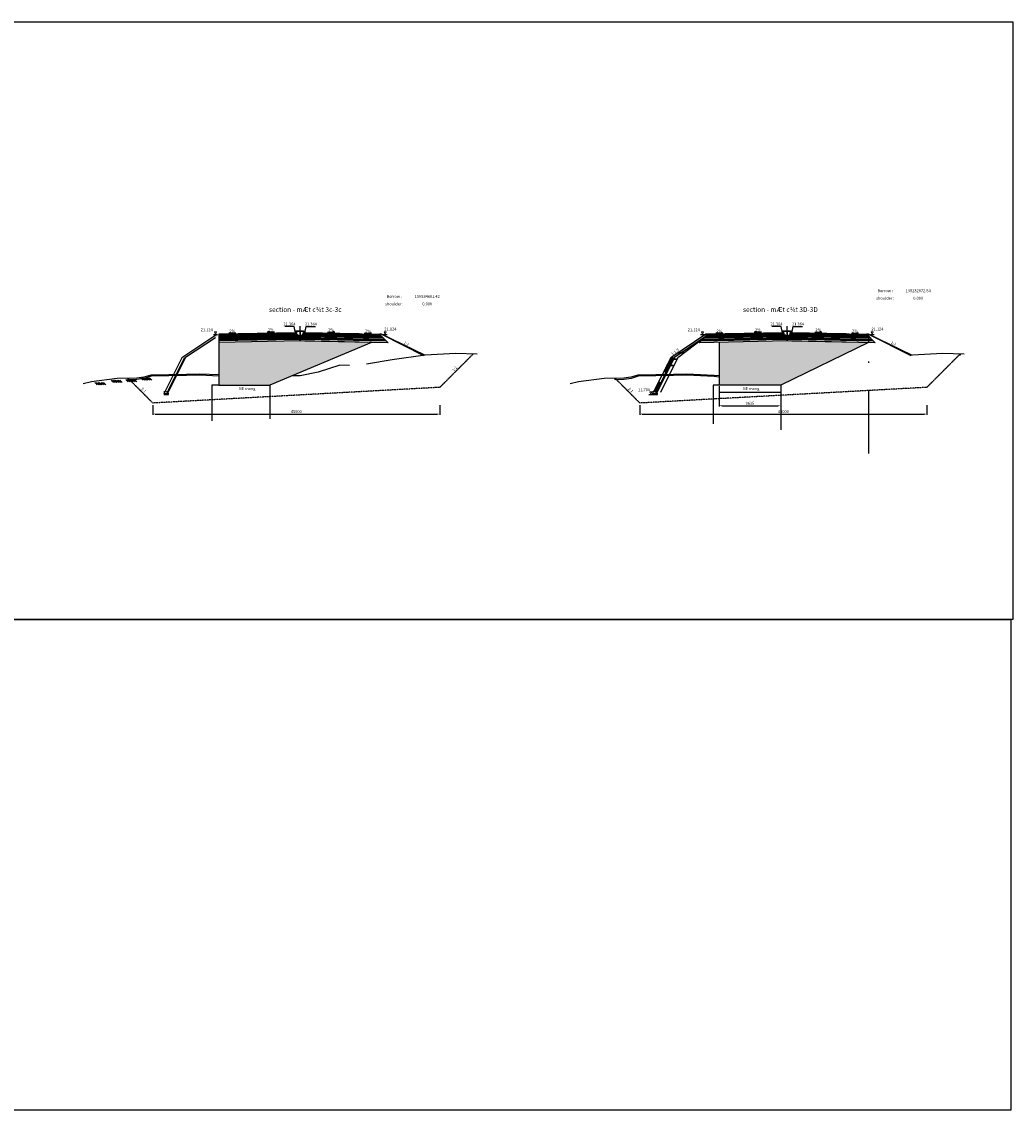
# Model space of a CAD drawing. Units: inches. Extents: x -1375146 to 59294, y -348294 to 131859.
# Drawn here: x -899485 to -744413, y -67239 to 103258 of the extents above; entities that cross this region are included whole.
import ezdxf
from ezdxf.enums import TextEntityAlignment as Align

# ---------------------------------------------------------------- set-up
doc = ezdxf.new("R2010")
doc.units = ezdxf.units.IN
doc.header["$LTSCALE"] = 0.004
doc.header["$MEASUREMENT"] = 0
doc.linetypes.add('HIDDEN', pattern=[9.525, 6.35, -3.175])
doc.linetypes.add('HIDDEN2', pattern=[0.1875, 0.125, -0.0625])
for name, color, linetype in [('2', 2, 'HIDDEN'), ('3', 3, 'Continuous'), ('4', 4, 'Continuous'), ('8', 8, 'Continuous'), ('Borrow', 6, 'Continuous'), ('Dimension', 8, 'Continuous'), ('DUT1000', 6, 'HIDDEN'), ('HATCH1', 230, 'Continuous'), ('Th_Nhien', 3, 'Continuous'), ('VolNpv', 7, 'Continuous'), ('XFG', 6, 'Continuous'), ('XGRIDFGT', 8, 'Continuous'), ('XTEMP', 7, 'Continuous')]:
    doc.layers.add(name, color=color, linetype=linetype)
doc.layers.add('XDATUM', color=6, linetype='Continuous', plot=False)
doc.styles.add('arial', font='arial_0.ttf')
doc.styles.add('ArialH', font='VHARIAL_0.TTF')
doc.styles.add('DSD', font='VHARIAL_0.TTF')
doc.styles.add('VNARIALH', font='VHARIAL_0.TTF')
doc.dimstyles.new('D300', dxfattribs={"dimscale": 300, "dimtxt": 1.5, "dimasz": 1.3, "dimexe": 0.5, "dimexo": 0.5, "dimgap": 0.5, "dimtad": 1, "dimdec": 0, "dimzin": 0, "dimdsep": 46, "dimtxsty": 'VNARIALH', "dimcen": 0.09, "dimdle": 1, "dimclrd": 8, "dimclre": 8, "dimclrt": 2, "dimadec": 0, "dimazin": 0, "dimtfac": 1, "dimtdec": 0, "dimtix": 1, "dimtmove": 0, "dimatfit": 3, "dimfxl": 0, "dimtolj": 1, "dimtzin": 0, "dimarcsym": 0})
pattern_1 = [(37.5, (-803435.26, -7314.99), (-6.29934, 192.68238), [0, -152, 0, -170, 0, -162.5]), (7.5, (-803435.26, -7314.99), (176.9777, 282.2146), [0, -82, 0, -137, 0, -52.5]), (327.5, (-803558.26, -7314.99), (311.4142, 0.5659), [0, -50, 0, -180, 0, -235]), (317.5, (-803558.26, -7315), (300.6127, 87.76756), [0, -25, 0, -118, 0, -135])]

# ---------------------------------------------------------------- blocks, each defined once
blk = doc.blocks.new('21')
at = {"layer": 'HATCH1'}
for p, q in [((-704, -237), (-478, 0)), ((-581, -360), (-239, 0)), ((-341, -359), (0, 0)), ((-101, -358), (239, 0)), ((-827, -115), (-718, 0)), ((139, -357), (16, -235)), ((379, -356), (133, -112)), ((619, -355), (262, -1)), ((859, -354), (502, 0))]:
    blk.add_line(p, q, dxfattribs=at)
blk = doc.blocks.new('3')
at = {"lineweight": 0}
for p, q in [((0.76, 2), (-0.76, 2)), ((-0.76, 2), (0, 0)), ((0, 0), (0.76, 2))]:
    blk.add_line(p, q, dxfattribs=at)
blk = doc.blocks.new('CD')
at = {"color": 2}
blk.add_line((-643865, 85306), (-643265, 85306), dxfattribs=at)
at = {"layer": '3', "xscale": -200, "yscale": 200}
blk.add_blockref('3', (-643565, 85306), dxfattribs=at)
blk = doc.blocks.new('*D832')
at = {"layer": '3', "color": 8, "lineweight": -2, "transparency": 16777216}
for p, q in [((-878959, 43202), (-878959, 41665)), ((-833959, 43202), (-833959, 41665)), ((-878569, 41815), (-834349, 41815))]:
    blk.add_line(p, q, dxfattribs=at)
at = {"layer": '3', "color": 8, "transparency": 16777216}
for points in [[(-878569, 41880), (-878569, 41750), (-878959, 41815)], [(-834349, 41880), (-834349, 41750), (-833959, 41815)]]:
    blk.add_solid(points, dxfattribs=at)
at = {"layer": 'DEFPOINTS', "color": 0, "transparency": 16777216}
for p in [(-878959, 43352), (-833959, 43352), (-833959, 41815)]:
    blk.add_point(p, dxfattribs=at)
at = {"layer": '3', "color": 2, "transparency": 16777216, "insert": (-856459, 42195), "char_height": 450, "attachment_point": 5, "style": 'VNARIALH'}
blk.add_mtext('\\A1;45000', dxfattribs=at)
blk = doc.blocks.new('*D831')
at = {"layer": '3', "color": 8, "lineweight": -2, "transparency": 16777216}
for p, q in [((-802627, 43202), (-802627, 41665)), ((-757627, 43202), (-757627, 41665)), ((-802237, 41815), (-758017, 41815))]:
    blk.add_line(p, q, dxfattribs=at)
at = {"layer": '3', "color": 8, "transparency": 16777216}
for points in [[(-802237, 41880), (-802237, 41750), (-802627, 41815)], [(-758017, 41880), (-758017, 41750), (-757627, 41815)]]:
    blk.add_solid(points, dxfattribs=at)
at = {"layer": 'DEFPOINTS', "color": 0, "transparency": 16777216}
for p in [(-802627, 43352), (-757627, 43352), (-757627, 41815)]:
    blk.add_point(p, dxfattribs=at)
at = {"layer": '3', "color": 2, "transparency": 16777216, "insert": (-780127, 42195), "char_height": 450, "attachment_point": 5, "style": 'VNARIALH'}
blk.add_mtext('\\A1;45000', dxfattribs=at)
blk = doc.blocks.new('CONCRETE BLOCK')
at = {"layer": 'DUT1000', "color": 165, "linetype": 'ByBlock'}
for p, q in [((-150, -20), (-135, 0)), ((135, 0), (-135, 0)), ((150, -20), (135, 0)), ((150, -20), (-150, -20)), ((-150, -70), (-150, -20)), ((150, -70), (-150, -70)), ((-150, -70), (-115, -100)), ((115, -100), (-115, -100)), ((-115, -100), (-50, -350)), ((81.2, -230), (-81.2, -230)), ((50, -350), (-50, -350)), ((50, -350), (115, -100)), ((115, -100), (150, -70)), ((150, -70), (150, -20))]:
    blk.add_line(p, q, dxfattribs=at)
blk = doc.blocks.new('*D931')
at = {"layer": 'Borrow', "color": 8, "lineweight": -2, "transparency": 16777216}
for p, q in [((-790178, 46199), (-790178, 42971)), ((-780543, 45368), (-780543, 42971)), ((-789788, 43121), (-780933, 43121))]:
    blk.add_line(p, q, dxfattribs=at)
at = {"layer": 'Borrow', "color": 8, "transparency": 16777216}
for points in [[(-789788, 43186), (-789788, 43056), (-790178, 43121)], [(-780933, 43186), (-780933, 43056), (-780543, 43121)]]:
    blk.add_solid(points, dxfattribs=at)
at = {"layer": 'DEFPOINTS', "color": 0, "transparency": 16777216}
for p in [(-790178, 46349), (-780543, 45518), (-780543, 43121)]:
    blk.add_point(p, dxfattribs=at)
at = {"layer": 'Borrow', "color": 2, "transparency": 16777216, "insert": (-785361, 43501), "char_height": 450, "attachment_point": 5, "style": 'VNARIALH'}
blk.add_mtext('\\A1;9635', dxfattribs=at)

msp = doc.modelspace()

# ---------------------------------------------------------------- hatches: boundary and pattern name
h = msp.add_hatch()
h.set_pattern_fill('GRAVEL', color=8, scale=400, style=0)
h.set_pattern_definition([(228.0128, (-196654.312, -6920.716), (-3199.9992929, -3600.0005366), [53.8144, -5327.6352]), (184.9697, (-196690.312, -6960.716), (4800.0004206, 399.9965228), [92.3472, -9142.37]), (132.5104, (-196782.312, -6968.716), (3999.9962873, -4400.00346955), [65.1152, -6446.4128]), (267.2737, (-196938.312, -7068.716), (399.9984071, 8000.000118), [84.0952, -8325.4232]), (292.8337, (-196942.312, -7152.716), (-2000.0039622, 4799.9985647), [82.462, -8163.7492]), (357.2737, (-196910.312, -7228.716), (-8000.000118, 399.9984071), [84.0952, -8325.4232]), (37.6942, (-196826.312, -7232.716), (-5200.00293825, -3999.99616206), [111.2116, -11009.9396]), (72.2553, (-196738.312, -7164.716), (2800.00430508, 8799.9984925), [104.9952, -10394.5284]), (121.4296, (-196706.312, -7064.716), (-3200.00329367, 5199.9980146), [84.38, -8353.6292]), (175.2364, (-196750.312, -6992.716), (4400.0003785, -399.996613), [96.3328, -4720.3052]), (222.3974, (-196846.312, -6984.716), (-4800.00294043, -4399.9968328), [124.5792, -12333.35]), (138.8141, (-196542.312, -7072.716), (-2800.0011787, 2399.9989253), [42.5204, -4209.5376]), (171.4692, (-196574.312, -7044.716), (5199.9993139, -800.003164), [80.8948, -8008.6044]), (225, (-196654.3, -7032.72), (-4e-14, -400.00012), [56.5684, -509.1168]), (203.1986, (-196682.31, -6984.716), (1999.9998923, 800.00053), [30.4632, -3015.846]), (291.8014, (-196710.31, -6996.716), (-399.999964, 1200.000109), [43.0812, -2110.9848]), (30.9638, (-196694.31, -7036.716), (1199.999209, 800.0009934), [69.9716, -2262.4092]), (161.5651, (-196634.31, -7000.72), (800.000174, -399.999361), [50.5964, -1214.3148]), (16.3895, (-196942.312, -6996.716), (4000.0008794, 1199.9970839), [70.88, -7017.138]), (70.3462, (-196874.312, -6976.716), (-1599.998099, -4400.0008542), [59.4644, -5886.9632]), (293.1986, (-196634.31, -6920.716), (-800.00053, 1999.9998923), [60.926, -2985.3832]), (343.6105, (-196610.312, -6976.716), (-4000.0008794, 1199.9970839), [70.88, -7017.138]), (339.444, (-196942.312, -7244.716), (-2000.0007378, 799.9983986), [68.352, -3349.2496]), (294.7751, (-196878.312, -7268.716), (-1999.9968757, 4400.0013687), [57.2712, -5669.8572]), (66.8014, (-196630.31, -7320.716), (800.00053, 1999.9998923), [60.926, -2985.3832]), (17.354, (-196606.312, -7264.716), (-5200.0008076, -1599.9978009), [67.0524, -6638.1696]), (69.444, (-196826.312, -7320.716), (-799.9983986, -2000.0007378), [34.176, -3383.4256]), (101.3099, (-196654.31, -7320.716), (-399.999053, 1600.000301), [20.396, -2019.2116]), (165.9638, (-196658.31, -7300.72), (1200.000218, -399.999223), [82.462, -1566.78]), (186.009, (-196738.312, -7280.716), (3999.99990036, 399.999727), [76.42, -7565.5692]), (303.6901, (-196694.31, -7072.72), (-400.000534, 799.999823), [57.6888, -1384.5316]), (353.1572, (-196662.312, -7120.716), (6799.9997462, -800.00319917), [100.7176, -9971.0252]), (60.9454, (-196562.312, -7132.716), (-1600.0000109, -2800.0001538), [41.1824, -4077.0696]), (90, (-196542.3, -7096.7), (-400, 400), [24, -376]), (120.2564, (-196746.312, -7268.716), (1599.9979547, -2800.0009823), [55.5696, -5501.408]), (48.0128, (-196774.312, -7220.716), (3199.9992929, 3600.0005366), [107.6288, -5273.8208]), (0, (-196702.3, -7140.7), (400, 400), [104, -296]), (325.3048, (-196598.312, -7140.716), (-3999.9977036, 2800.0034438), [63.2456, -6261.3096]), (254.0546, (-196546.31, -7176.716), (-399.9999557, -1600.0000507), [58.2408, -2853.8032]), (207.646, (-196562.312, -7232.716), (-7599.99832287, -4000.00308527), [94.826, -9387.7896]), (175.4261, (-196646.312, -7276.716), (-5200.00022332, 399.99792046), [100.3196, -9931.6296])])
h.paths.add_polyline_path([(-869135.6, 53773.6), (-868609.6, 54299.5), (-868896.1, 54293.8), (-873171.1, 51443.8), (-872630.3, 51443.8)])
h.paths.add_polyline_path([(-874393.6, 50628.8), (-873825.5, 50647), (-872705.3, 51393.8), (-873246.1, 51393.8)])
h = msp.add_hatch()
h.set_pattern_fill('GRAVEL', color=8, scale=400, style=0)
h.set_pattern_definition([(228.0128, (-120035.932, -6914.987), (-3199.9992929, -3600.0005366), [53.8144, -5327.6352]), (184.9697, (-120071.932, -6954.987), (4800.0004206, 399.9965228), [92.3472, -9142.37]), (132.5104, (-120163.932, -6962.987), (3999.9962873, -4400.00346955), [65.1152, -6446.4128]), (267.2737, (-120319.932, -7062.987), (399.9984071, 8000.000118), [84.0952, -8325.4232]), (292.8337, (-120323.932, -7146.987), (-2000.0039622, 4799.9985647), [82.462, -8163.7492]), (357.2737, (-120291.932, -7222.987), (-8000.000118, 399.9984071), [84.0952, -8325.4232]), (37.6942, (-120207.932, -7226.987), (-5200.00293825, -3999.99616206), [111.2116, -11009.9396]), (72.2553, (-120119.932, -7158.987), (2800.00430508, 8799.9984925), [104.9952, -10394.5284]), (121.4296, (-120087.932, -7058.987), (-3200.00329367, 5199.9980146), [84.38, -8353.6292]), (175.2364, (-120131.932, -6986.987), (4400.0003785, -399.996613), [96.3328, -4720.3052]), (222.3974, (-120227.932, -6978.987), (-4800.00294043, -4399.9968328), [124.5792, -12333.35]), (138.8141, (-119923.932, -7066.987), (-2800.0011787, 2399.9989253), [42.5204, -4209.5376]), (171.4692, (-119955.932, -7038.987), (5199.9993139, -800.003164), [80.8948, -8008.6044]), (225, (-120035.93, -7027), (-4e-14, -400.00012), [56.5684, -509.1168]), (203.1986, (-120063.93, -6978.987), (1999.9998923, 800.00053), [30.4632, -3015.846]), (291.8014, (-120091.93, -6990.99), (-399.999964, 1200.000109), [43.0812, -2110.9848]), (30.9638, (-120075.93, -7030.99), (1199.999209, 800.0009934), [69.9716, -2262.4092]), (161.5651, (-120015.93, -6994.99), (800.000174, -399.999361), [50.5964, -1214.3148]), (16.3895, (-120323.932, -6990.987), (4000.0008794, 1199.9970839), [70.88, -7017.138]), (70.3462, (-120255.932, -6970.987), (-1599.998099, -4400.0008542), [59.4644, -5886.9632]), (293.1986, (-120015.93, -6914.987), (-800.00053, 1999.9998923), [60.926, -2985.3832]), (343.6105, (-119991.932, -6970.987), (-4000.0008794, 1199.9970839), [70.88, -7017.138]), (339.444, (-120323.93, -7238.987), (-2000.0007378, 799.9983986), [68.352, -3349.2496]), (294.7751, (-120259.932, -7262.987), (-1999.9968757, 4400.0013687), [57.2712, -5669.8572]), (66.8014, (-120011.93, -7314.987), (800.00053, 1999.9998923), [60.926, -2985.3832]), (17.354, (-119987.932, -7258.987), (-5200.0008076, -1599.9978009), [67.0524, -6638.1696]), (69.444, (-120207.93, -7314.987), (-799.9983986, -2000.0007378), [34.176, -3383.4256]), (101.3099, (-120035.93, -7314.99), (-399.999053, 1600.000301), [20.396, -2019.2116]), (165.9638, (-120039.93, -7294.99), (1200.000218, -399.999223), [82.462, -1566.78]), (186.009, (-120119.932, -7274.987), (3999.99990036, 399.999727), [76.42, -7565.5692]), (303.6901, (-120075.93, -7066.99), (-400.000534, 799.999823), [57.6888, -1384.5316]), (353.1572, (-120043.932, -7114.987), (6799.9997462, -800.00319917), [100.7176, -9971.0252]), (60.9454, (-119943.932, -7126.987), (-1600.0000109, -2800.0001538), [41.1824, -4077.0696]), (90, (-119923.93, -7091), (-400, 400), [24, -376]), (120.2564, (-120127.932, -7262.987), (1599.9979547, -2800.0009823), [55.5696, -5501.408]), (48.0128, (-120155.932, -7214.987), (3199.9992929, 3600.0005366), [107.6288, -5273.8208]), (0, (-120083.93, -7135), (400, 400), [104, -296]), (325.3048, (-119979.932, -7134.987), (-3999.9977036, 2800.0034438), [63.2456, -6261.3096]), (254.0546, (-119927.93, -7170.987), (-399.9999557, -1600.0000507), [58.2408, -2853.8032]), (207.646, (-119943.932, -7226.987), (-7599.99832287, -4000.00308527), [94.826, -9387.7896]), (175.4261, (-120027.932, -7270.987), (-5200.00022332, 399.99792046), [100.3196, -9931.6296])])
h.paths.add_polyline_path([(-792517.2, 53779.3), (-791991.3, 54305.3), (-792277.7, 54299.5), (-796552.7, 51449.5), (-796011.9, 51449.5)])
h.paths.add_polyline_path([(-797775.2, 50634.5), (-797207.1, 50652.7), (-796086.9, 51399.5), (-796627.7, 51399.5)])
at = {"layer": '3'}
h = msp.add_hatch(dxfattribs=at)
h.set_pattern_fill('GRAVEL', color=8, scale=600, style=0)
h.set_pattern_definition([(311.9872, (-1395011.94, 14000.204), (4799.9989393, -5400.000805), [80.7216, -7991.4528]), (355.0303, (-1394957.94, 13940.204), (-7200.0006309, 599.9947842), [138.5208, -13713.555]), (47.4896, (-1394819.94, 13928.204), (-5999.994431, -6600.0052043), [97.6728, -9669.6192]), (272.7263, (-1394585.94, 13778.204), (-599.9976106, 12000.000177), [126.1428, -12488.1348]), (247.1663, (-1394579.94, 13652.204), (3000.0059433, 7199.997847), [123.693, -12245.6238]), (182.7263, (-1394627.94, 13538.204), (12000.000177, 599.9976106), [126.1428, -12488.1348]), (142.3058, (-1394753.94, 13532.204), (7800.0044074, -5999.9942431), [166.8174, -16514.9094]), (107.7447, (-1394885.94, 13634.204), (-4200.0064576, 13199.9977387), [157.4928, -15591.7926]), (58.5704, (-1394933.94, 13784.204), (4800.0049405, 7799.9970219), [126.57, -12530.4438]), (4.7636, (-1394867.94, 13892.204), (-6600.000568, -599.9949196), [144.4992, -7080.4578]), (317.6026, (-1394723.94, 13904.204), (7200.00441064, -6599.9952492), [186.8688, -18500.025]), (41.1859, (-1395179.94, 13772.204), (4200.001768, 3599.998388), [63.7806, -6314.3064]), (8.5308, (-1395131.94, 13814.204), (-7799.9989709, -1200.004746), [121.3422, -12012.9066]), (315, (-1395011.94, 13832.2), (9e-14, -600.0002), [84.8526, -763.6752]), (336.8014, (-1394969.94, 13904.204), (-2999.999838, 1200.000795), [45.6948, -4523.769]), (248.1986, (-1394927.94, 13886.2), (599.999946, 1800.000164), [64.6218, -3166.4772]), (149.0362, (-1394951.94, 13826.2), (-1799.998813, 1200.00149), [104.9574, -3393.6138]), (18.4349, (-1395041.94, 13880.2), (-1200.00026, -599.99904), [75.8946, -1821.4722]), (163.6105, (-1394579.94, 13886.204), (-6000.001319, 1799.995626), [106.32, -10525.707]), (109.6538, (-1394681.94, 13916.204), (2399.9971484, -6600.0012814), [89.1966, -8830.4448]), (246.8014, (-1395041.94, 14000.204), (1200.000795, 2999.999838), [91.389, -4478.0748]), (196.3895, (-1395077.94, 13916.204), (6000.001319, 1799.995626), [106.32, -10525.707]), (200.556, (-1394579.94, 13514.204), (3000.001107, 1199.997598), [102.528, -5023.8744]), (245.2249, (-1394675.94, 13478.204), (2999.9953135, 6600.002053), [85.9068, -8504.7858]), (113.1986, (-1395047.94, 13400.204), (-1200.000795, 2999.999838), [91.389, -4478.0748]), (162.646, (-1395083.94, 13484.204), (7800.0012115, -2399.9967014), [100.5786, -9957.2544]), (110.556, (-1394753.94, 13400.204), (1199.997598, -3000.001107), [51.264, -5075.1384]), (78.6901, (-1395011.94, 13400.2), (599.99858, 2400.000451), [30.594, -3028.8174]), (14.0362, (-1395005.94, 13430.2), (-1800.000328, -599.998834), [123.693, -2350.17]), (353.991, (-1394885.94, 13460.204), (-5999.9998505, 599.9995905), [114.63, -11348.3538]), (236.3099, (-1394951.94, 13772.2), (600.0008, 1199.999735), [86.5332, -2076.7974]), (186.8428, (-1394999.94, 13700.204), (-10199.9996193, -1200.0047988), [151.0764, -14956.5378]), (119.0546, (-1395149.94, 13682.204), (2400.000016, -4200.000231), [61.7736, -6115.6044]), (90, (-1395179.94, 13736.2), (600, 600), [36, -564]), (59.7436, (-1394873.94, 13478.204), (-2399.996932, -4200.0014735), [83.3544, -8252.112]), (131.9872, (-1394831.94, 13550.204), (-4799.9989393, 5400.000805), [161.4432, -7910.7312]), (180, (-1394939.94, 13670.2), (-600, 600), [156, -444]), (214.6952, (-1395095.94, 13670.204), (5999.9965554, 4200.0051658), [94.8684, -9391.9644]), (285.9454, (-1395173.94, 13616.204), (599.999934, -2400.000076), [87.3612, -4280.7048]), (332.354, (-1395149.94, 13532.204), (11399.9974843, -6000.0046279), [142.239, -14081.6844]), (4.5739, (-1395023.94, 13466.204), (7800.000335, 599.9968807), [150.4794, -14897.4444])])
h.paths.add_polyline_path([(-877223.1, 44869.8), (-877223.1, 45069.8), (-876473.1, 45069.8), (-876473.1, 44869.8)])
h = msp.add_hatch(dxfattribs=at)
h.set_pattern_fill('GRAVEL', color=8, scale=600, style=0)
h.set_pattern_definition([(311.9872, (-1318393.56, 14005.933), (4799.9989393, -5400.000805), [80.7216, -7991.4528]), (355.0303, (-1318339.56, 13945.933), (-7200.0006309, 599.9947842), [138.5208, -13713.555]), (47.4896, (-1318201.56, 13933.933), (-5999.994431, -6600.0052043), [97.6728, -9669.6192]), (272.7263, (-1317967.56, 13783.933), (-599.9976106, 12000.000177), [126.1428, -12488.1348]), (247.1663, (-1317961.56, 13657.933), (3000.0059433, 7199.997847), [123.693, -12245.6238]), (182.7263, (-1318009.56, 13543.933), (12000.000177, 599.9976106), [126.1428, -12488.1348]), (142.3058, (-1318135.56, 13537.933), (7800.0044074, -5999.9942431), [166.8174, -16514.9094]), (107.7447, (-1318267.56, 13639.933), (-4200.0064576, 13199.9977387), [157.4928, -15591.7926]), (58.5704, (-1318315.56, 13789.933), (4800.0049405, 7799.9970219), [126.57, -12530.4438]), (4.7636, (-1318249.56, 13897.933), (-6600.000568, -599.9949196), [144.4992, -7080.4578]), (317.6026, (-1318105.559, 13909.933), (7200.00441064, -6599.9952492), [186.8688, -18500.025]), (41.1859, (-1318561.56, 13777.933), (4200.001768, 3599.998388), [63.7806, -6314.3064]), (8.5308, (-1318513.56, 13819.933), (-7799.9989709, -1200.004746), [121.3422, -12012.9066]), (315, (-1318393.56, 13837.93), (9e-14, -600.0002), [84.8526, -763.6752]), (336.8014, (-1318351.56, 13909.93), (-2999.999838, 1200.000795), [45.6948, -4523.769]), (248.1986, (-1318309.56, 13891.93), (599.999946, 1800.000164), [64.6218, -3166.4772]), (149.0362, (-1318333.56, 13831.93), (-1799.998813, 1200.00149), [104.9574, -3393.6138]), (18.4349, (-1318423.56, 13885.93), (-1200.00026, -599.99904), [75.8946, -1821.4722]), (163.6105, (-1317961.56, 13891.933), (-6000.001319, 1799.995626), [106.32, -10525.707]), (109.6538, (-1318063.56, 13921.933), (2399.9971484, -6600.0012814), [89.1966, -8830.4448]), (246.8014, (-1318423.56, 14005.93), (1200.000795, 2999.999838), [91.389, -4478.0748]), (196.3895, (-1318459.56, 13921.933), (6000.001319, 1799.995626), [106.32, -10525.707]), (200.556, (-1317961.56, 13519.93), (3000.001107, 1199.997598), [102.528, -5023.8744]), (245.2249, (-1318057.56, 13483.933), (2999.9953135, 6600.002053), [85.9068, -8504.7858]), (113.1986, (-1318429.56, 13405.93), (-1200.000795, 2999.999838), [91.389, -4478.0748]), (162.646, (-1318465.56, 13489.933), (7800.0012115, -2399.9967014), [100.5786, -9957.2544]), (110.556, (-1318135.56, 13405.93), (1199.997598, -3000.001107), [51.264, -5075.1384]), (78.6901, (-1318393.56, 13405.93), (599.99858, 2400.000451), [30.594, -3028.8174]), (14.0362, (-1318387.56, 13435.93), (-1800.000328, -599.998834), [123.693, -2350.17]), (353.991, (-1318267.56, 13465.933), (-5999.9998505, 599.9995905), [114.63, -11348.3538]), (236.3099, (-1318333.56, 13777.93), (600.0008, 1199.999735), [86.5332, -2076.7974]), (186.8428, (-1318381.56, 13705.933), (-10199.9996193, -1200.0047988), [151.0764, -14956.5378]), (119.0546, (-1318531.56, 13687.933), (2400.000016, -4200.000231), [61.7736, -6115.6044]), (90, (-1318561.56, 13741.93), (600, 600), [36, -564]), (59.7436, (-1318255.56, 13483.933), (-2399.996932, -4200.0014735), [83.3544, -8252.112]), (131.9872, (-1318213.56, 13555.933), (-4799.9989393, 5400.000805), [161.4432, -7910.7312]), (180, (-1318321.56, 13675.93), (-600, 600), [156, -444]), (214.6952, (-1318477.56, 13675.933), (5999.9965554, 4200.0051658), [94.8684, -9391.9644]), (285.9454, (-1318555.56, 13621.93), (599.999934, -2400.000076), [87.3612, -4280.7048]), (332.354, (-1318531.56, 13537.933), (11399.9974843, -6000.0046279), [142.239, -14081.6844]), (4.5739, (-1318405.56, 13471.933), (7800.000335, 599.9968807), [150.4794, -14897.4444])])
h.paths.add_polyline_path([(-800604.7, 44875.5), (-800604.7, 45075.5), (-799854.7, 45075.5), (-799854.7, 44875.5)])
at = {"layer": 'Borrow', "ltscale": 2}
h = msp.add_hatch(dxfattribs=at)
h.set_pattern_fill('AR-SAND', color=8, scale=100)
h.set_pattern_definition(pattern_1)
h.paths.add_polyline_path([(-860600.3, 46348.5), (-844688.1, 53041.1), (-855109.6, 53249.5), (-855859.6, 53264.5), (-868609.6, 53009.5), (-868609.6, 46348.5)])
h = msp.add_hatch(dxfattribs=at)
h.set_pattern_fill('AR-SAND', color=8, scale=100)
h.set_pattern_definition(pattern_1)
h.paths.add_polyline_path([(-780543.4, 46348.5), (-766777.7, 53009.5), (-778777.7, 53249.5), (-779527.7, 53264.5), (-790178.4, 53051.5), (-790178.4, 46348.5)])

# ---------------------------------------------------------------- linework, layer by layer
at = {"color": 8}
for p, q in [((-860726.7, 54745.2), (-861025.9, 54655.4)), ((-859900.9, 54655.4), (-861025.9, 54655.4)), ((-861025.9, 54655.4), (-860723.6, 54564.7)), ((-851547.1, 54650.5), (-850422.1, 54650.5)), ((-850422.1, 54650.5), (-850724.5, 54741.2)), ((-850721.4, 54560.7), (-850422.1, 54650.5)), ((-784394.8, 54745.2), (-784694, 54655.4)), ((-783569, 54655.4), (-784694, 54655.4)), ((-784694, 54655.4), (-784391.6, 54564.7)), ((-775215.2, 54650.5), (-774090.2, 54650.5)), ((-774090.2, 54650.5), (-774392.6, 54741.2)), ((-774389.4, 54560.7), (-774090.2, 54650.5)), ((-866747.9, 54547.7), (-867047.1, 54458)), ((-865922.1, 54458), (-867047.1, 54458)), ((-867047.1, 54458), (-866744.8, 54367.3)), ((-845797.1, 54458), (-844672.1, 54458)), ((-844672.1, 54458), (-844974.5, 54548.7)), ((-844971.4, 54368.2), (-844672.1, 54458)), ((-790416, 54547.7), (-790715.2, 54458)), ((-789590.2, 54458), (-790715.2, 54458)), ((-790715.2, 54458), (-790412.9, 54367.3)), ((-769465.2, 54458), (-768340.2, 54458)), ((-768340.2, 54458), (-768642.6, 54548.7)), ((-768639.4, 54368.2), (-768340.2, 54458))]:
    msp.add_line(p, q, dxfattribs=at)
at = {"color": 3}
for p, q in [((-868896.1, 54293.8), (-874393.6, 50628.8)), ((-869135.6, 53773.6), (-873825.5, 50647)), ((-792277.7, 54299.5), (-797775.2, 50634.5)), ((-792517.2, 53779.3), (-797207.1, 50652.7))]:
    msp.add_line(p, q, dxfattribs=at)
for p, q in [((-846609.6, 53079.5), (-855865.3, 53264.6)), ((-843396.1, 54305.3), (-842079.8, 52988.9)), ((-791991.3, 54305.3), (-793307.6, 52988.9)), ((-770277.7, 53079.5), (-779533.4, 53264.6)), ((-767064.2, 54305.3), (-765747.8, 52988.9)), ((-797775.2, 50634.5), (-797207.1, 50652.7))]:
    msp.add_line(p, q)
at = {"layer": '2', "linetype": 'HIDDEN2', "ltscale": 1750}
for p, q in [((-833958.6, 45992.6), (-828728, 51223.2)), ((-757626.7, 45992.6), (-752396.1, 51223.2)), ((-878958.6, 43532.4), (-882819.5, 47393.3)), ((-802626.7, 43532.4), (-806487.6, 47393.3)), ((-833958.6, 45992.6), (-878958.6, 43532.4)), ((-757626.7, 45992.6), (-802626.7, 43532.4))]:
    msp.add_line(p, q, dxfattribs=at)
at = {"layer": '3', "ltscale": 10}
for p, q in [((-856609.6, 54539.5), (-868609.6, 54299.5)), ((-855109.6, 54539.5), (-843109.6, 54299.5)), ((-780277.7, 54539.5), (-792277.7, 54299.5)), ((-778777.7, 54539.5), (-766777.7, 54299.5))]:
    msp.add_line(p, q, dxfattribs=at)
at = {"layer": '3'}
for p, q in [((-843109.6, 54299.5), (-836499.7, 50994.6)), ((-766777.7, 54299.5), (-760167.8, 50994.6)), ((-796627.7, 51399.5), (-795656.9, 51399.5)), ((-796552.7, 51449.5), (-795581.9, 51449.5)), ((-874393.6, 50628.8), (-877023.1, 45369.8)), ((-873995.9, 50641.5), (-876702.9, 45227.5)), ((-873825.5, 50647), (-876565.7, 45166.5)), ((-797775.2, 50634.5), (-800404.7, 45375.5)), ((-797377.5, 50647.3), (-800084.6, 45233.2)), ((-797207.1, 50652.7), (-799947.3, 45172.2)), ((-796644.8, 50663.7), (-799385.1, 45183.2)), ((-798368.3, 49448.4), (-797397.5, 49448.4)), ((-797892.7, 50399.5), (-796971.9, 50399.5)), ((-797867.7, 50449.5), (-796896.9, 50449.5)), ((-798393.3, 49398.4), (-797472.5, 49398.4)), ((-877223.1, 45069.8), (-876473.1, 45069.8)), ((-877123.1, 45069.8), (-877123.1, 45369.8)), ((-876555.1, 45161.8), (-877023.1, 45369.8)), ((-876473.1, 44869.8), (-876473.1, 45069.8)), ((-800604.7, 45075.5), (-799854.7, 45075.5)), ((-800604.7, 44875.5), (-800604.7, 45075.5)), ((-800504.7, 45075.5), (-800504.7, 45375.5)), ((-799936.8, 45167.5), (-800404.7, 45375.5)), ((-799854.7, 44875.5), (-799854.7, 45075.5))]:
    msp.add_line(p, q, dxfattribs=at)
at = {"layer": 'Borrow'}
for p, q in [((-856399.6, 54789.5), (-855319.6, 54789.5)), ((-855859.6, 53264.5), (-855859.6, 55555.8)), ((-780067.7, 54789.5), (-778987.7, 54789.5)), ((-779527.7, 53264.5), (-779527.7, 55555.8)), ((-780543.4, 46348.5), (-790178.4, 46348.5)), ((-780543.4, 46348.5), (-780543.4, 40669.2))]:
    msp.add_line(p, q, dxfattribs=at)
for points in [[(-1190031.9, 103258.1), (-744140.8, 103258.1), (-744140.8, 9604.9), (-1190031.9, 9604.9)], [(-1190031.9, 9604.9), (-744484, 9604.9), (-744484, -67238.7), (-1190031.9, -67238.7)]]:
    msp.add_lwpolyline(points, close=True, dxfattribs=at)
at = {"layer": 'Borrow', "flags": 128}
for points in [[(-855859.6, 54789.5), (-855859.6, 53264.5)], [(-779527.7, 54789.5), (-779527.7, 53264.5)], [(-868609.6, 54299.5), (-868609.6, 46348.5)], [(-836316.9, 51020.4), (-843109.6, 54299.5), (-843396.1, 54305.3)], [(-796644.8, 50663.7), (-792517.2, 53779.3)], [(-790178.4, 53051.5), (-790178.4, 46348.5)], [(-759985, 51020.4), (-766777.7, 54299.5), (-767064.2, 54305.3)], [(-766777.7, 54299.5), (-766777.7, 53009.5)], [(-766777.7, 50025.9), (-766777.7, 49823.3)], [(-868609.6, 46348.5), (-869679.4, 46348.5), (-869679.4, 40739.5)], [(-868609.6, 46348.5), (-860600.3, 46348.5), (-860600.3, 41085.4)], [(-790178.4, 46348.5), (-791102.7, 46348.5), (-791102.7, 40255.2)], [(-790178.4, 45221.2), (-780543.4, 45221.2), (-780543.4, 39330.7)], [(-766777.7, 45492.3), (-766777.7, 35616.7)]]:
    msp.add_lwpolyline(points, dxfattribs=at)
at = {"layer": 'Borrow', "color": 2, "flags": 128}
for points in [[(-844688.1, 53041.1), (-860600.3, 46348.5)], [(-766777.7, 53009.5), (-780543.4, 46348.5)]]:
    msp.add_lwpolyline(points, dxfattribs=at)
at = {"layer": 'DUT1000', "linetype": 'ByBlock'}
for p, q in [((-877223.1, 44869.8), (-876473.1, 44869.8)), ((-876555.1, 45069.8), (-876555.1, 45161.8)), ((-800604.7, 44875.5), (-799854.7, 44875.5)), ((-800504.7, 45375.5), (-800404.7, 45375.5)), ((-799936.8, 45075.5), (-799936.8, 45167.5))]:
    msp.add_line(p, q, dxfattribs=at)
at = {"layer": 'Th_Nhien'}
for points in [[(-828130.5, 51211.8), (-831532.2, 51276.7), (-836242.3, 51030.9), (-841459.4, 50293.5), (-845481.8, 49641.1)], [(-751798.6, 51211.8), (-755200.2, 51276.7), (-759910.4, 51030.9), (-760167.8, 50994.6)], [(-752396.1, 51223.2), (-752399.9, 51023.3), (-752592.4, 51026.9)], [(-848142.4, 49402.1), (-849642.4, 49465.8), (-853022.6, 48352.6), (-855842.6, 47805.5), (-857182.7, 47785.9)], [(-868609.6, 47937.3), (-871593, 48077.4), (-873673, 48029.1), (-879243.2, 47920.6), (-880343.3, 47575.3), (-881443.1, 47415.5), (-884543.4, 47365.4), (-888543.4, 46865.3), (-889885.7, 46555.9)], [(-868609.6, 47737.1), (-871595.4, 47877.3), (-873668.7, 47829.2), (-879210.6, 47721.2), (-880298.7, 47379.7), (-881427.1, 47215.7), (-882816.3, 47193.3), (-882819.5, 47393.3)], [(-790178.4, 47799.4), (-790961.1, 47875.4), (-795261.1, 48077.4), (-797341, 48029.1), (-802911.3, 47920.6), (-804011.4, 47575.3), (-805111.2, 47415.5), (-808211.5, 47365.4), (-812211.5, 46865.3), (-813553.8, 46555.9)], [(-790178.4, 47598.5), (-790975.4, 47675.9), (-795263.5, 47877.3), (-797336.8, 47829.2), (-802878.7, 47721.2), (-803966.8, 47379.7), (-805095.1, 47215.7), (-806484.4, 47193.3), (-806487.6, 47393.3)]]:
    msp.add_lwpolyline(points, dxfattribs=at)
at = {"layer": 'VolNpv'}
for p, q in [((-856609.6, 54389.5), (-868609.6, 54149.5)), ((-868609.6, 54149.5), (-856609.6, 54389.5)), ((-856609.6, 54269.5), (-868609.6, 54029.5)), ((-868609.6, 54029.5), (-856609.6, 54269.5)), ((-856609.6, 54089.5), (-868609.6, 53849.5)), ((-868609.6, 53849.5), (-856609.6, 54089.5)), ((-856609.6, 53979.5), (-868609.6, 53739.5)), ((-868609.6, 53739.5), (-856609.6, 53979.5)), ((-856609.6, 53759.5), (-868609.6, 53519.5)), ((-868609.6, 53519.5), (-856609.6, 53759.5)), ((-856609.6, 53549.5), (-868609.6, 53309.5)), ((-868609.6, 53309.5), (-856609.6, 53549.5)), ((-855865.3, 53264.4), (-868609.6, 53009.5)), ((-867859.6, 54209.5), (-867859.6, 54209.5)), ((-867859.6, 54209.5), (-867859.6, 54209.5)), ((-856609.6, 54489.5), (-856609.6, 54389.5)), ((-856609.6, 54489.5), (-856609.6, 54489.5)), ((-856609.6, 54489.5), (-856609.6, 54489.5)), ((-856609.6, 54489.5), (-856609.6, 54389.5)), ((-856609.6, 54489.5), (-856609.6, 54489.5)), ((-856609.6, 54389.5), (-856609.6, 54389.5)), ((-856609.6, 54389.5), (-856609.6, 54269.5)), ((-856609.6, 54389.5), (-856609.6, 54389.5)), ((-856609.6, 54389.5), (-856609.6, 54389.5)), ((-856609.6, 54389.5), (-856609.6, 54269.5)), ((-856609.6, 54089.5), (-855973.3, 54102.3)), ((-856073.2, 54100.3), (-856609.6, 54089.5)), ((-855865.4, 53994.4), (-856609.6, 53979.5)), ((-856609.6, 53979.5), (-855865.4, 53994.4)), ((-855865.4, 53774.4), (-856609.6, 53759.5)), ((-856609.6, 53759.5), (-855865.4, 53774.4)), ((-855864.7, 53564.4), (-856609.6, 53549.5)), ((-856609.6, 53549.5), (-855864.7, 53564.4)), ((-856249.7, 54276.7), (-856073.2, 54100.3)), ((-856249.7, 54276.7), (-856073.2, 54100.3)), ((-855973.3, 54102.3), (-855865.4, 53994.4)), ((-855865.4, 53774.4), (-855865.4, 53994.4)), ((-855109.6, 53549.5), (-855864.7, 53564.6)), ((-855864.7, 53564.6), (-855109.6, 53549.5)), ((-855109.6, 53759.5), (-855864.3, 53774.6)), ((-855864.3, 53774.6), (-855109.6, 53759.5)), ((-855109.6, 53979.5), (-855863.8, 53994.6)), ((-855863.8, 53994.6), (-855109.6, 53979.5)), ((-855853.9, 53994.4), (-855746, 54102.3)), ((-855853.9, 53994.4), (-855746, 54102.3)), ((-855746, 54102.3), (-855109.6, 54089.5)), ((-855746, 54102.3), (-855646, 54100.3)), ((-855646, 54100.3), (-855469.6, 54276.7)), ((-855646, 54100.3), (-855469.6, 54276.7)), ((-855109.6, 54089.5), (-855646, 54100.3)), ((-855109.6, 54489.5), (-846859.6, 54324.5)), ((-855109.6, 54489.5), (-846859.6, 54324.5)), ((-843243, 54152.2), (-855109.6, 54389.5)), ((-855109.6, 54389.5), (-843243, 54152.2)), ((-843120.6, 54029.7), (-855109.6, 54269.5)), ((-855109.6, 54269.5), (-843120.6, 54029.7)), ((-842936.9, 53846.1), (-855109.6, 54089.5)), ((-855109.6, 54089.5), (-842936.9, 53846.1)), ((-842824.7, 53733.8), (-855109.6, 53979.5)), ((-855109.6, 53979.5), (-842824.7, 53733.8)), ((-842600.2, 53509.3), (-855109.6, 53759.5)), ((-855109.6, 53759.5), (-842600.2, 53509.3)), ((-842385.9, 53295), (-855109.6, 53549.5)), ((-855109.6, 53549.5), (-842385.9, 53295)), ((-842079.8, 52988.9), (-855109.6, 53249.5)), ((-846859.6, 53084.5), (-855109.6, 53249.5)), ((-779533.4, 53264.4), (-793307.6, 52988.9)), ((-780277.7, 53549.5), (-793001.5, 53295)), ((-793001.5, 53295), (-780277.7, 53549.5)), ((-780277.7, 53759.5), (-792787.2, 53509.3)), ((-792787.2, 53509.3), (-780277.7, 53759.5)), ((-780277.7, 53979.5), (-792562.7, 53733.8)), ((-792562.7, 53733.8), (-780277.7, 53979.5)), ((-780277.7, 54089.5), (-792450.4, 53846.1)), ((-792450.4, 53846.1), (-780277.7, 54089.5)), ((-780277.7, 54269.5), (-792266.8, 54029.7)), ((-792266.8, 54029.7), (-780277.7, 54269.5)), ((-780277.7, 54389.5), (-792144.3, 54152.2)), ((-792144.3, 54152.2), (-780277.7, 54389.5)), ((-791527.7, 54209.5), (-791527.7, 54209.5)), ((-791527.7, 54209.5), (-791527.7, 54209.5)), ((-780277.7, 54489.5), (-780277.7, 54389.5)), ((-780277.7, 54489.5), (-780277.7, 54489.5)), ((-780277.7, 54489.5), (-780277.7, 54489.5)), ((-780277.7, 54489.5), (-780277.7, 54389.5)), ((-780277.7, 54489.5), (-780277.7, 54489.5)), ((-780277.7, 54389.5), (-780277.7, 54389.5)), ((-780277.7, 54389.5), (-780277.7, 54269.5)), ((-780277.7, 54389.5), (-780277.7, 54389.5)), ((-780277.7, 54389.5), (-780277.7, 54389.5)), ((-780277.7, 54389.5), (-780277.7, 54269.5)), ((-780277.7, 54089.5), (-779641.3, 54102.3)), ((-779741.3, 54100.3), (-780277.7, 54089.5)), ((-779533.5, 53994.4), (-780277.7, 53979.5)), ((-780277.7, 53979.5), (-779533.5, 53994.4)), ((-779533.5, 53774.4), (-780277.7, 53759.5)), ((-780277.7, 53759.5), (-779533.5, 53774.4)), ((-779532.8, 53564.4), (-780277.7, 53549.5)), ((-780277.7, 53549.5), (-779532.8, 53564.4)), ((-779917.8, 54276.7), (-779741.3, 54100.3)), ((-779917.8, 54276.7), (-779741.3, 54100.3)), ((-779641.3, 54102.3), (-779533.5, 53994.4)), ((-779533.5, 53774.4), (-779533.5, 53994.4)), ((-778777.7, 53549.5), (-779532.8, 53564.6)), ((-779532.8, 53564.6), (-778777.7, 53549.5)), ((-778777.7, 53759.5), (-779532.3, 53774.6)), ((-779532.3, 53774.6), (-778777.7, 53759.5)), ((-778777.7, 53979.5), (-779531.9, 53994.6)), ((-779531.9, 53994.6), (-778777.7, 53979.5)), ((-779521.9, 53994.4), (-779414.1, 54102.3)), ((-779521.9, 53994.4), (-779414.1, 54102.3)), ((-779414.1, 54102.3), (-778777.7, 54089.5)), ((-779414.1, 54102.3), (-779314.1, 54100.3)), ((-779314.1, 54100.3), (-779137.6, 54276.7)), ((-779314.1, 54100.3), (-779137.6, 54276.7)), ((-778777.7, 54089.5), (-779314.1, 54100.3)), ((-778777.7, 54489.5), (-770527.7, 54324.5)), ((-778777.7, 54489.5), (-770527.7, 54324.5)), ((-766911.1, 54152.2), (-778777.7, 54389.5)), ((-778777.7, 54389.5), (-766911.1, 54152.2)), ((-766788.7, 54029.7), (-778777.7, 54269.5)), ((-778777.7, 54269.5), (-766788.7, 54029.7)), ((-766605, 53846.1), (-778777.7, 54089.5)), ((-778777.7, 54089.5), (-766605, 53846.1)), ((-766492.7, 53733.8), (-778777.7, 53979.5)), ((-778777.7, 53979.5), (-766492.7, 53733.8)), ((-766268.2, 53509.3), (-778777.7, 53759.5)), ((-778777.7, 53759.5), (-766268.2, 53509.3)), ((-766054, 53295), (-778777.7, 53549.5)), ((-778777.7, 53549.5), (-766054, 53295)), ((-765747.8, 52988.9), (-778777.7, 53249.5)), ((-770527.7, 53084.5), (-778777.7, 53249.5))]:
    msp.add_line(p, q, dxfattribs=at)
at = {"layer": 'XDATUM'}
for p, q in [((-868609.6, 54249.5), (-856609.6, 54489.5)), ((-846859.6, 54324.5), (-855109.6, 54489.5)), ((-846859.6, 54324.5), (-855109.6, 54489.5)), ((-843345.1, 54254.2), (-846859.6, 54324.5)), ((-792042.3, 54254.2), (-780277.7, 54489.5)), ((-770527.7, 54324.5), (-778777.7, 54489.5)), ((-770527.7, 54324.5), (-778777.7, 54489.5)), ((-767013.1, 54254.2), (-770527.7, 54324.5))]:
    msp.add_line(p, q, dxfattribs=at)
at = {"layer": 'XFG'}
for p, q in [((-855859.6, 54789.5), (-856579.6, 54789.5)), ((-855859.6, 54789.5), (-856579.6, 54789.5)), ((-779527.7, 54789.5), (-780247.7, 54789.5)), ((-779527.7, 54789.5), (-780247.7, 54789.5)), ((-846859.6, 54374.5), (-855109.6, 54539.5)), ((-846859.6, 54374.5), (-855109.6, 54539.5)), ((-846609.6, 54369.5), (-846859.6, 54374.5)), ((-846609.6, 54369.5), (-846859.6, 54374.5)), ((-770527.7, 54374.5), (-778777.7, 54539.5)), ((-770527.7, 54374.5), (-778777.7, 54539.5)), ((-770277.7, 54369.5), (-770527.7, 54374.5)), ((-770277.7, 54369.5), (-770527.7, 54374.5))]:
    msp.add_line(p, q, dxfattribs=at)
at = {"layer": 'XTEMP', "color": 3}
for p, q in [((-856579.6, 54789.5), (-856609.6, 54539.5)), ((-856399.6, 54789.5), (-856579.6, 54789.5)), ((-855319.6, 54789.5), (-855139.6, 54789.5)), ((-855139.6, 54789.5), (-855109.6, 54539.5)), ((-780247.7, 54789.5), (-780277.7, 54539.5)), ((-780067.7, 54789.5), (-780247.7, 54789.5)), ((-778987.7, 54789.5), (-778807.7, 54789.5)), ((-778807.7, 54789.5), (-778777.7, 54539.5))]:
    msp.add_line(p, q, dxfattribs=at)
at = {"layer": 'XTEMP'}
for p, q in [((-856399.6, 54489.5), (-856399.6, 54789.5)), ((-855319.6, 54489.5), (-855319.6, 54789.5)), ((-780067.7, 54489.5), (-780067.7, 54789.5)), ((-778987.7, 54489.5), (-778987.7, 54789.5)), ((-856609.6, 54539.5), (-856609.6, 54489.5)), ((-855109.6, 54539.5), (-855109.6, 54489.5)), ((-846859.6, 54324.5), (-855109.6, 54489.5)), ((-780277.7, 54539.5), (-780277.7, 54489.5)), ((-778777.7, 54539.5), (-778777.7, 54489.5)), ((-770527.7, 54324.5), (-778777.7, 54489.5))]:
    msp.add_line(p, q, dxfattribs=at)
at = {"layer": 'XTEMP', "color": 3}
for points in [[(-855859.6, 54789.5), (-856399.6, 54789.5)], [(-855319.6, 54789.5), (-855859.6, 54789.5)], [(-779527.7, 54789.5), (-780067.7, 54789.5)], [(-778987.7, 54789.5), (-779527.7, 54789.5)]]:
    msp.add_lwpolyline(points, dxfattribs=at)
at = {"layer": 'XTEMP'}
for points in [[(-855859.6, 54789.5), (-856399.6, 54789.5)], [(-855859.6, 54789.5), (-856399.6, 54789.5)], [(-779527.7, 54789.5), (-780067.7, 54789.5)], [(-779527.7, 54789.5), (-780067.7, 54789.5)], [(-856349.6, 54489.5), (-856609.6, 54489.5), (-856609.6, 54269.5), (-856349.6, 54269.5), (-856349.6, 54489.5)], [(-855369.6, 54489.5), (-855109.6, 54489.5), (-855109.6, 54269.5), (-855369.6, 54269.5), (-855369.6, 54489.5)], [(-780017.7, 54489.5), (-780277.7, 54489.5), (-780277.7, 54269.5), (-780017.7, 54269.5), (-780017.7, 54489.5)], [(-779037.7, 54489.5), (-778777.7, 54489.5), (-778777.7, 54269.5), (-779037.7, 54269.5), (-779037.7, 54489.5)]]:
    msp.add_lwpolyline(points, dxfattribs=at)

# ---------------------------------------------------------------- block references
at = {"layer": '4'}
for p in [(-887187.3, 46762.8), (-884620.4, 47132), (-882329.6, 47214.8), (-879983.6, 47479.9)]:
    msp.add_blockref('21', p, dxfattribs=at)
at = {"layer": '8'}
for p in [(-225560.2, -31022.7), (-198961.8, -31021), (-149228.3, -31022.7), (-122629.9, -31021), (-157340.2, -40430.8)]:
    msp.add_blockref('CD', p, dxfattribs=at)
at = {"layer": 'DUT1000', "linetype": 'ByBlock', "rotation": 63.4349488378236}
for p in [(-798377.5, 49430), (-798243.3, 49698.3), (-798109.1, 49966.7), (-797975, 50235), (-797840.8, 50503.3), (-798780, 48625), (-798645.8, 48893.4), (-798511.6, 49161.7), (-800121.6, 45941.8), (-799987.4, 46210.1), (-799853.3, 46478.4), (-799719.1, 46746.7), (-800255.8, 45673.4)]:
    msp.add_blockref('CONCRETE BLOCK', p, dxfattribs=at)

# ---------------------------------------------------------------- texts
at = {"color": 4, "style": 'ArialH'}
for s, height, p in [('Borrow :', 450, (-841110.8, 60228.3)), ('shoulder :', 450, (-764168.5, 59957.2)), ('Borrow :', 450, (-764168.5, 61125.9)), ('%%Usection - mÆt c¾t 3c-3c', 750, (-855048.2, 58178.7)), ('shoulder :', 450, (-841110.8, 59059.6)), ('%%Usection - mÆt c¾t 3D-3D', 750, (-780585.4, 58178.7))]:
    msp.add_text(s, height=height, dxfattribs=at).set_placement(p, align=Align.MIDDLE_CENTER)
at = {"color": 1, "style": 'ArialH'}
for s, p in [('159584681.42', (-835939.6, 60228.3)), ('135232872.54', (-758997.4, 61125.9)), ('0.000', (-758997.4, 59957.2)), ('0.000', (-835939.6, 59059.6))]:
    msp.add_text(s, height=450, dxfattribs=at).set_placement(p, align=Align.MIDDLE_CENTER)
at = {"layer": '4', "style": 'DSD'}
for s, rotation, p in [('21.364', 360, (-857543.4, 55914.1)), ('21.364', 360, (-781211.5, 55914.1)), ('1:2', 333.434949, (-839195, 52853.3)), ('1:2', 333.434949, (-839195, 52853.3)), ('1:2', 333.434949, (-762863.1, 52853.3)), ('1:2', 333.434949, (-762863.1, 52853.3)), ('1:1.5', 35.166651, (-797087.6, 51544.4)), ('1:1', 46.043999, (-831640.5, 48911.4)), ('1:1', 313.956001, (-880395.1, 45569.4)), ('1:1', 313.956001, (-804063.2, 45569.4))]:
    msp.add_text(s, height=450, rotation=rotation, dxfattribs=at).set_placement(p, align=Align.MIDDLE_CENTER)
for p in [(-854167.3, 55914.1), (-777835.3, 55914.1)]:
    msp.add_text('21.364', height=450, dxfattribs=at).set_placement(p, align=Align.MIDDLE_CENTER)
at = {"layer": 'Dimension', "color": 3, "style": 'arial'}
for s, p in [('21.124', (-871437.8, 54782.3)), ('21.124', (-842650.5, 54892.4)), ('21.124', (-795105.9, 54782.3)), ('21.124', (-766318.6, 54892.4)), ('BE mong', (-865413.1, 45575.5)), ('11.700', (-802889.4, 45390.7)), ('BE mong', (-786429.5, 45575.5))]:
    msp.add_text(s, height=450, dxfattribs=at).set_placement(p)
at = {"layer": 'XGRIDFGT', "style": 'VNARIALH'}
for p in [(-866482.9, 54809.7), (-860461.7, 55007.2), (-850982.9, 55002.2), (-845232.9, 54809.7), (-790151, 54809.7), (-784129.8, 55007.2), (-774651, 55002.2), (-768901, 54809.7)]:
    msp.add_text('2%%%', height=450, dxfattribs=at).set_placement(p, align=Align.MIDDLE_CENTER)

# ---------------------------------------------------------------- dimensions: what is measured, and where the dimension line sits
at = {"layer": '3'}
for base, p1, p2, picture, middle in [((-833958.6, 41814.8), (-878958.6, 43352.4), (-833958.6, 43352.4), '*D832', (-856458.6, 42194.7)), ((-757626.7, 41814.8), (-802626.7, 43352.4), (-757626.7, 43352.4), '*D831', (-780126.7, 42194.7))]:
    dim = msp.add_linear_dim(base=base, p1=p1, p2=p2, dimstyle='D300', dxfattribs=at)
    dim.commit()
    dim.dimension.update_dxf_attribs({"geometry": picture, "text_midpoint": middle})
at = {"layer": 'Borrow'}
dim = msp.add_linear_dim(base=(-780543.4, 43121.5), p1=(-790178.4, 46348.5), p2=(-780543.4, 45517.5), dimstyle='D300', dxfattribs=at)
dim.commit()
dim.dimension.update_dxf_attribs({"geometry": '*D931', "text_midpoint": (-785360.9, 43501.4)})

# ---------------------------------------------------------------- leaders
at = {"layer": '4'}
for points in [[(-856608, 54539.6), (-856809.2, 55510.8), (-858270.7, 55510.8)], [(-855109.6, 54539.5), (-854906.7, 55510.8), (-853445.2, 55510.8)], [(-780276.1, 54539.6), (-780477.3, 55510.8), (-781938.8, 55510.8)], [(-778777.7, 54539.5), (-778574.7, 55510.8), (-777113.2, 55510.8)]]:
    msp.add_leader(points, dimstyle='D300', override={"dimgap": 0.5, "dimtad": 0}, dxfattribs=at)

doc.saveas('drawing.dxf')
